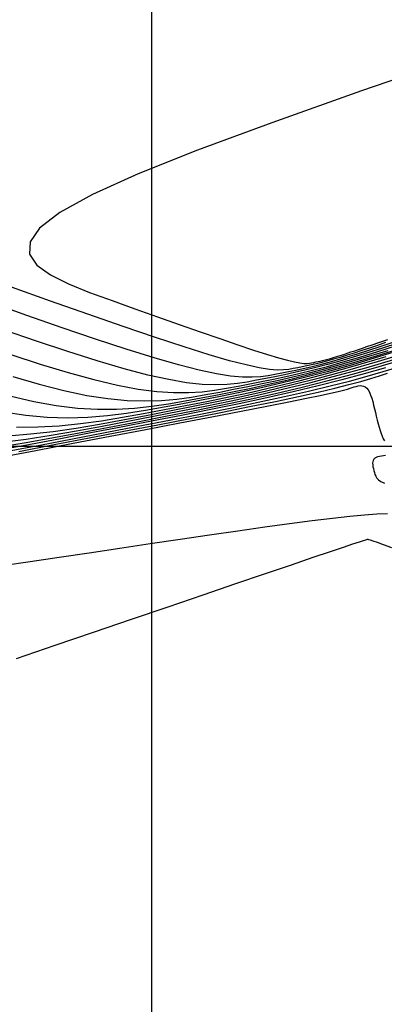
# Model space of a CAD drawing. Units: millimetres. Extents: x 192595 to 201800, y 8940000 to 8946593.
# Drawn here: x 193998 to 194004, y 8943642 to 8943656 of the extents above; entities that cross this region are included whole.
import ezdxf

# ---------------------------------------------------------------- set-up
doc = ezdxf.new("R2010")
doc.units = ezdxf.units.MM
for name, color, linetype in [('CNIVEL_M', 18, 'Continuous'), ('CNIVEL_S', 36, 'Continuous'), ('CUADRICULA', 2, 'Continuous')]:
    doc.layers.add(name, color=color, linetype=linetype)

msp = doc.modelspace()

# ---------------------------------------------------------------- linework, layer by layer
at = {"layer": 'CNIVEL_M'}
for points in [[(194004.809, 8943655.958), (194003.192, 8943655.403), (194001.824, 8943654.92), (194000.694, 8943654.503), (193999.787, 8943654.141), (193999.093, 8943653.828), (193998.598, 8943653.556), (193998.288, 8943653.317), (193998.142, 8943653.106), (193998.136, 8943652.92), (193998.247, 8943652.754), (193998.452, 8943652.605), (193998.726, 8943652.467), (193999.047, 8943652.338), (193999.392, 8943652.213), (193999.74, 8943652.089), (194000.082, 8943651.967), (194000.415, 8943651.85), (194000.733, 8943651.738), (194001.031, 8943651.634), (194001.305, 8943651.541), (194001.548, 8943651.46), (194001.757, 8943651.393), (194001.928, 8943651.341), (194002.065, 8943651.304), (194002.171, 8943651.279), (194002.253, 8943651.265), (194002.315, 8943651.258), (194002.363, 8943651.258), (194002.4, 8943651.261), (194002.432, 8943651.267), (194002.464, 8943651.273), (194002.496, 8943651.279), (194002.529, 8943651.286), (194002.563, 8943651.293), (194002.599, 8943651.302), (194002.637, 8943651.311), (194002.677, 8943651.321), (194002.72, 8943651.333), (194002.766, 8943651.347), (194002.815, 8943651.362), (194002.866, 8943651.378), (194002.92, 8943651.395), (194002.975, 8943651.413), (194003.031, 8943651.432), (194003.088, 8943651.451), (194003.146, 8943651.471), (194003.205, 8943651.491), (194003.271, 8943651.513), (194003.352, 8943651.54), (194003.456, 8943651.575), (194003.59, 8943651.621)], [(193997.879, 8943651.057), (193998.28, 8943650.941), (193998.657, 8943650.845), (193999.008, 8943650.771), (193999.328, 8943650.722), (193999.622, 8943650.694), (193999.892, 8943650.686), (194000.143, 8943650.694), (194000.379, 8943650.715), (194000.603, 8943650.745), (194000.819, 8943650.782), (194001.031, 8943650.822), (194001.243, 8943650.863), (194001.458, 8943650.905), (194001.679, 8943650.95), (194001.907, 8943650.999), (194002.147, 8943651.053), (194002.4, 8943651.115), (194002.669, 8943651.185), (194002.957, 8943651.265), (194003.267, 8943651.356), (194003.595, 8943651.456)], [(193997.716, 8943650.057), (193998.086, 8943650.105), (193998.464, 8943650.164), (193998.849, 8943650.231), (193999.239, 8943650.303), (193999.63, 8943650.377), (194000.022, 8943650.452), (194000.415, 8943650.528), (194000.809, 8943650.607), (194001.206, 8943650.689), (194001.606, 8943650.776), (194002.01, 8943650.868), (194002.419, 8943650.968), (194002.834, 8943651.076), (194003.255, 8943651.192), (194003.682, 8943651.317)], [(193997.658, 8943649.823), (193998.229, 8943649.932), (193998.799, 8943650.041), (193999.361, 8943650.148), (193999.907, 8943650.253), (194000.426, 8943650.352), (194000.912, 8943650.446), (194001.356, 8943650.532), (194001.749, 8943650.608), (194002.083, 8943650.674), (194002.351, 8943650.728), (194002.561, 8943650.771), (194002.72, 8943650.805), (194002.837, 8943650.831), (194002.919, 8943650.851), (194002.977, 8943650.866), (194003.017, 8943650.878), (194003.05, 8943650.889), (194003.08, 8943650.899), (194003.111, 8943650.908), (194003.14, 8943650.915), (194003.169, 8943650.919), (194003.197, 8943650.918), (194003.224, 8943650.912), (194003.249, 8943650.9), (194003.272, 8943650.88), (194003.293, 8943650.853), (194003.312, 8943650.817), (194003.33, 8943650.776), (194003.346, 8943650.729), (194003.362, 8943650.678), (194003.376, 8943650.623), (194003.39, 8943650.567), (194003.403, 8943650.509), (194003.417, 8943650.452), (194003.431, 8943650.395), (194003.445, 8943650.339), (194003.459, 8943650.286), (194003.474, 8943650.236), (194003.49, 8943650.19), (194003.506, 8943650.148), (194003.523, 8943650.111), (194003.541, 8943650.08)], [(194003.558, 8943649.856), (194003.526, 8943649.852), (194003.494, 8943649.848), (194003.464, 8943649.842), (194003.437, 8943649.835), (194003.414, 8943649.826), (194003.394, 8943649.814), (194003.378, 8943649.799), (194003.368, 8943649.781), (194003.362, 8943649.76), (194003.361, 8943649.737), (194003.362, 8943649.712), (194003.366, 8943649.685), (194003.372, 8943649.657), (194003.38, 8943649.628), (194003.388, 8943649.599), (194003.396, 8943649.569), (194003.408, 8943649.54), (194003.425, 8943649.512), (194003.451, 8943649.485), (194003.488, 8943649.459), (194003.539, 8943649.435)]]:
    msp.add_lwpolyline(points, dxfattribs=at)
at = {"layer": 'CNIVEL_S'}
for points in [[(194003.556, 8943651.573), (194003.434, 8943651.531), (194003.314, 8943651.491), (194003.196, 8943651.452), (194003.081, 8943651.415), (194002.971, 8943651.381), (194002.866, 8943651.349), (194002.767, 8943651.32), (194002.675, 8943651.294), (194002.589, 8943651.272), (194002.508, 8943651.252), (194002.432, 8943651.234), (194002.359, 8943651.219), (194002.289, 8943651.204), (194002.22, 8943651.191), (194002.152, 8943651.178), (194002.083, 8943651.166), (194002.005, 8943651.157), (194001.91, 8943651.156), (194001.789, 8943651.166), (194001.633, 8943651.19), (194001.434, 8943651.233), (194001.182, 8943651.298), (194000.87, 8943651.389), (194000.491, 8943651.507), (194000.051, 8943651.652), (193999.559, 8943651.819), (193999.024, 8943652.004), (193998.454, 8943652.204), (193997.858, 8943652.415)], [(194003.652, 8943651.569), (194003.471, 8943651.51), (194003.296, 8943651.453), (194003.127, 8943651.4), (194002.966, 8943651.35), (194002.815, 8943651.306), (194002.674, 8943651.267), (194002.542, 8943651.232), (194002.418, 8943651.202), (194002.301, 8943651.176), (194002.189, 8943651.151), (194002.081, 8943651.13), (194001.976, 8943651.109), (194001.872, 8943651.089), (194001.767, 8943651.07), (194001.655, 8943651.054), (194001.527, 8943651.046), (194001.378, 8943651.048), (194001.198, 8943651.064), (194000.981, 8943651.098), (194000.719, 8943651.154), (194000.404, 8943651.234), (194000.033, 8943651.342), (193999.608, 8943651.474), (193999.139, 8943651.628), (193998.633, 8943651.8), (193998.096, 8943651.986), (193997.538, 8943652.182)], [(194003.747, 8943651.567), (194003.511, 8943651.49), (194003.283, 8943651.419), (194003.066, 8943651.352), (194002.862, 8943651.292), (194002.672, 8943651.24), (194002.494, 8943651.193), (194002.327, 8943651.153), (194002.17, 8943651.117), (194002.019, 8943651.084), (194001.873, 8943651.055), (194001.732, 8943651.027), (194001.592, 8943651), (194001.451, 8943650.974), (194001.304, 8943650.951), (194001.145, 8943650.935), (194000.966, 8943650.93), (194000.763, 8943650.938), (194000.528, 8943650.964), (194000.255, 8943651.01), (193999.939, 8943651.08), (193999.574, 8943651.176), (193999.166, 8943651.297), (193998.719, 8943651.438), (193998.242, 8943651.596), (193997.739, 8943651.768)], [(194003.907, 8943651.494), (194003.467, 8943651.36), (194003.053, 8943651.238), (194002.666, 8943651.131), (194002.305, 8943651.037), (194001.966, 8943650.954), (194001.645, 8943650.881), (194001.338, 8943650.815), (194001.043, 8943650.755), (194000.755, 8943650.699), (194000.471, 8943650.644), (194000.187, 8943650.59), (193999.901, 8943650.54), (193999.613, 8943650.495), (193999.32, 8943650.459), (193999.022, 8943650.435), (193998.716, 8943650.425), (193998.401, 8943650.433), (193998.076, 8943650.462), (193997.74, 8943650.514)], [(193997.85, 8943651.392), (193998.299, 8943651.247), (193998.723, 8943651.119), (193999.116, 8943651.011), (193999.473, 8943650.925), (193999.792, 8943650.866), (194000.075, 8943650.829), (194000.327, 8943650.812), (194000.555, 8943650.812), (194000.762, 8943650.825), (194000.953, 8943650.848), (194001.135, 8943650.878), (194001.312, 8943650.911), (194001.488, 8943650.945), (194001.666, 8943650.98), (194001.849, 8943651.017), (194002.038, 8943651.058), (194002.237, 8943651.103), (194002.447, 8943651.154), (194002.671, 8943651.212), (194002.91, 8943651.279), (194003.167, 8943651.354), (194003.439, 8943651.438), (194003.725, 8943651.528)], [(193997.81, 8943650.156), (193998.151, 8943650.183), (193998.497, 8943650.223), (193998.847, 8943650.274), (193999.2, 8943650.334), (193999.555, 8943650.399), (193999.91, 8943650.466), (194000.267, 8943650.534), (194000.625, 8943650.604), (194000.99, 8943650.678), (194001.362, 8943650.756), (194001.745, 8943650.841), (194002.141, 8943650.935), (194002.553, 8943651.04), (194002.984, 8943651.156), (194003.436, 8943651.285), (194003.906, 8943651.427)], [(193997.837, 8943650.764), (193998.199, 8943650.679), (193998.542, 8943650.617), (193998.865, 8943650.577), (193999.169, 8943650.56), (193999.457, 8943650.56), (193999.732, 8943650.577), (193999.996, 8943650.605), (194000.252, 8943650.642), (194000.503, 8943650.686), (194000.751, 8943650.733), (194000.999, 8943650.781), (194001.251, 8943650.83), (194001.509, 8943650.882), (194001.776, 8943650.94), (194002.056, 8943651.004), (194002.352, 8943651.076), (194002.667, 8943651.158), (194003.005, 8943651.252), (194003.367, 8943651.358), (194003.751, 8943651.475)], [(193997.938, 8943650.289), (193998.263, 8943650.29), (193998.586, 8943650.309), (193998.909, 8943650.341), (193999.23, 8943650.385), (193999.551, 8943650.437), (193999.871, 8943650.494), (194000.191, 8943650.555), (194000.511, 8943650.616), (194000.836, 8943650.68), (194001.168, 8943650.748), (194001.514, 8943650.822), (194001.875, 8943650.905), (194002.257, 8943650.998), (194002.664, 8943651.104), (194003.1, 8943651.224), (194003.567, 8943651.361)], [(193997.674, 8943649.987), (193998.082, 8943650.054), (193998.499, 8943650.128), (193998.923, 8943650.207), (193999.35, 8943650.288), (193999.778, 8943650.37), (194000.204, 8943650.452), (194000.629, 8943650.536), (194001.05, 8943650.622), (194001.467, 8943650.71), (194001.879, 8943650.801), (194002.285, 8943650.896), (194002.684, 8943650.995), (194003.074, 8943651.099), (194003.458, 8943651.208), (194003.835, 8943651.32)], [(194003.556, 8943651.191), (194003.234, 8943651.099), (194002.894, 8943651.006), (194002.533, 8943650.915), (194002.151, 8943650.824), (194001.749, 8943650.734), (194001.329, 8943650.644), (194000.894, 8943650.554), (194000.448, 8943650.465), (193999.993, 8943650.376), (193999.533, 8943650.288), (193999.07, 8943650.199), (193998.607, 8943650.111), (193998.148, 8943650.025), (193997.699, 8943649.944)], [(193997.797, 8943649.922), (193998.29, 8943650.015), (193998.789, 8943650.11), (193999.288, 8943650.205), (193999.783, 8943650.3), (194000.268, 8943650.394), (194000.738, 8943650.487), (194001.19, 8943650.578), (194001.618, 8943650.666), (194002.017, 8943650.752), (194002.383, 8943650.835), (194002.713, 8943650.914), (194003.009, 8943650.989), (194003.277, 8943651.062), (194003.522, 8943651.133), (194003.747, 8943651.202)], [(193997.974, 8943649.919), (193998.509, 8943650.021), (193999.044, 8943650.123), (193999.572, 8943650.224), (194000.087, 8943650.324), (194000.582, 8943650.42), (194001.051, 8943650.512), (194001.487, 8943650.599), (194001.883, 8943650.68), (194002.233, 8943650.754), (194002.532, 8943650.821), (194002.785, 8943650.88), (194002.999, 8943650.934), (194003.179, 8943650.982), (194003.333, 8943651.026), (194003.467, 8943651.068), (194003.589, 8943651.107)], [(194003.588, 8943648.969), (194003.426, 8943648.961), (194003.236, 8943648.947), (194003.012, 8943648.927), (194002.749, 8943648.898), (194002.442, 8943648.861), (194002.096, 8943648.815), (194001.717, 8943648.763), (194001.309, 8943648.706), (194000.878, 8943648.644), (194000.431, 8943648.578), (193999.973, 8943648.51), (193999.508, 8943648.441), (193999.044, 8943648.372), (193998.588, 8943648.304), (193998.145, 8943648.239), (193997.725, 8943648.177)], [(193997.935, 8943646.766), (193998.523, 8943646.967), (193999.11, 8943647.167), (193999.688, 8943647.364), (194000.248, 8943647.555), (194000.781, 8943647.737), (194001.278, 8943647.906), (194001.728, 8943648.059), (194002.124, 8943648.194), (194002.457, 8943648.307), (194002.719, 8943648.396), (194002.918, 8943648.463), (194003.061, 8943648.511), (194003.16, 8943648.543), (194003.222, 8943648.563), (194003.256, 8943648.574), (194003.273, 8943648.578), (194003.28, 8943648.58), (194003.287, 8943648.58), (194003.299, 8943648.578), (194003.323, 8943648.572), (194003.364, 8943648.558), (194003.428, 8943648.536), (194003.521, 8943648.502), (194003.648, 8943648.455)]]:
    msp.add_lwpolyline(points, dxfattribs=at)
at = {"layer": 'CUADRICULA', "color": 8}
for p, q in [((194000, 8940000), (194000, 8946592.966)), ((194000, 8943600), (194000, 8943800)), ((193800, 8943650), (194600, 8943650))]:
    msp.add_line(p, q, dxfattribs=at)

doc.saveas('drawing.dxf')
